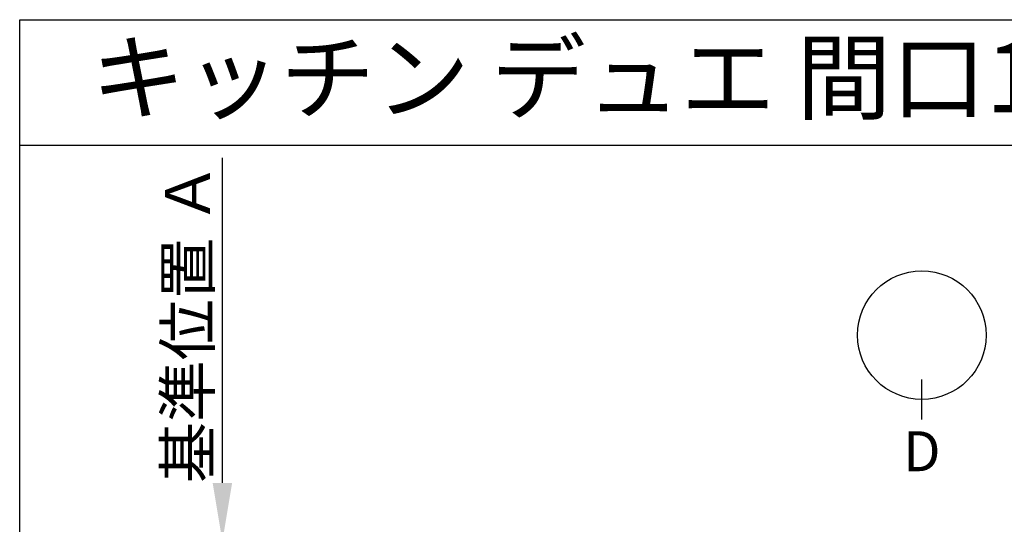
# Model space of a CAD drawing. Extents: x 56059 to 82181, y 210 to 8610.
# Drawn here: x 56059 to 57831, y 7701 to 8610 of the extents above; entities that cross this region are included whole.
import ezdxf
from ezdxf.enums import TextEntityAlignment as Align

# ---------------------------------------------------------------- set-up
doc = ezdxf.new("R2010")
doc.units = 0
doc.header["$LTSCALE"] = 50
doc.header["$MEASUREMENT"] = 0
doc.layers.get('0').update_dxf_attribs({"linetype": 'CONTINUOUS'})
for name, color, linetype in [('160-文字', 254, 'CONTINUOUS'), ('166-寸法B', 11, 'CONTINUOUS'), ('190-図面外枠', 5, 'CONTINUOUS')]:
    doc.layers.add(name, color=color, linetype=linetype)
doc.styles.add('KH001', font='txt')
doc.dimstyles.new('KH1xx030', dxfattribs={"dimscale": 30, "dimtxt": 2, "dimasz": 0.6, "dimexe": 0.3, "dimexo": 1.2, "dimgap": 0.5, "dimtad": 3, "dimdec": 1, "dimdsep": 46, "dimlunit": 6, "dimtxsty": 'KH001', "dimblk": 'DOT', "dimcen": 1, "dimdle": 1, "dimclrd": 256, "dimclre": 256, "dimclrt": 256, "dimadec": 0, "dimazin": 0, "dimtfac": 1, "dimtdec": 1, "dimtix": 1, "dimtmove": 2, "dimatfit": 3, "dimldrblk": 'CLOSEDBLANK', "dimfxl": 1, "dimtolj": 1, "dimtzin": 0, "dimlwd": -1, "dimlwe": -1, "dimarcsym": 0})

# ---------------------------------------------------------------- blocks, each defined once
blk = doc.blocks.new('*D12')
at = {"layer": '166-寸法B', "transparency": 16777216}
for p, q in [((56423.4, 7775.6), (56423.4, 8361)), ((56402.2, 7670.6), (56426.4, 7670.6))]:
    blk.add_line(p, q, dxfattribs=at)
blk.add_solid([(56405.9, 7775.6), (56440.9, 7775.6), (56423.4, 7670.6)], dxfattribs=at)
at = {"layer": '166-寸法B', "transparency": 16777216, "insert": (56360.9, 8063.8), "char_height": 81, "attachment_point": 5, "rotation": 90, "style": 'KH001'}
blk.add_mtext('\\A1;基準位置 Ａ', dxfattribs=at)
blk = doc.blocks.new('_ClosedBlank')
at = {"color": 0, "linetype": 'ByBlock', "lineweight": -2}
for p, q in [((-1, 0.167), (0, 0)), ((-1, 0.167), (-1, -0.167)), ((0, 0), (-1, -0.167))]:
    blk.add_line(p, q, dxfattribs=at)
blk = doc.blocks.new('_None')

msp = doc.modelspace()

# ---------------------------------------------------------------- linework, layer by layer
at = {"layer": '166-寸法B'}
msp.add_line((57682.46, 7890.14), (57682.46, 7962.14), dxfattribs=at)
msp.add_circle((57682.46, 8041.82), 115.68, dxfattribs=at)
at = {"layer": '190-図面外枠'}
for p, q in [((56058.53, 8609.6), (68207.35, 8609.6)), ((56058.53, 210.4), (56058.53, 8609.6))]:
    msp.add_line(p, q, dxfattribs=at)
msp.add_lwpolyline([(56058.53, 8383.56), (68207.35, 8383.56)], dxfattribs=at)

# ---------------------------------------------------------------- texts
at = {"layer": '160-文字', "style": 'KH001'}
msp.add_text('キッチン デュエ 間口1800×1800 Ｌ（左シンク） 加熱機器背面壁+シンクアイランド 深型食洗機 プラン図', height=125, dxfattribs=at).set_placement((56186.77, 8505.56), align=Align.MIDDLE_LEFT)
at = {"layer": '166-寸法B', "insert": (57682.46, 7832.74), "char_height": 72, "attachment_point": 5, "style": 'KH001'}
msp.add_mtext('{\\fArial|b0|i0|c0|p32;D}', dxfattribs=at)

# ---------------------------------------------------------------- dimensions: what is measured, and where the dimension line sits
at = {"layer": '166-寸法B'}
dim = msp.add_linear_dim(base=(56423.38, 8352.01), p1=(56372.25, 7670.64), p2=(56232.9, 8352.01), angle=270, text='基準位置 Ａ', dimstyle='KH1xx030', override={"dimtxt": 2.7, "dimasz": 3.5, "dimexe": 0.1, "dimexo": 1, "dimblk2": 'None', "dimsah": 1, "dimdle": 0.3, "dimse2": 1}, dxfattribs=at)
dim.commit()
dim.dimension.update_dxf_attribs({"geometry": '*D12', "text_midpoint": (56360.89, 8063.83)})

doc.saveas('drawing.dxf')
